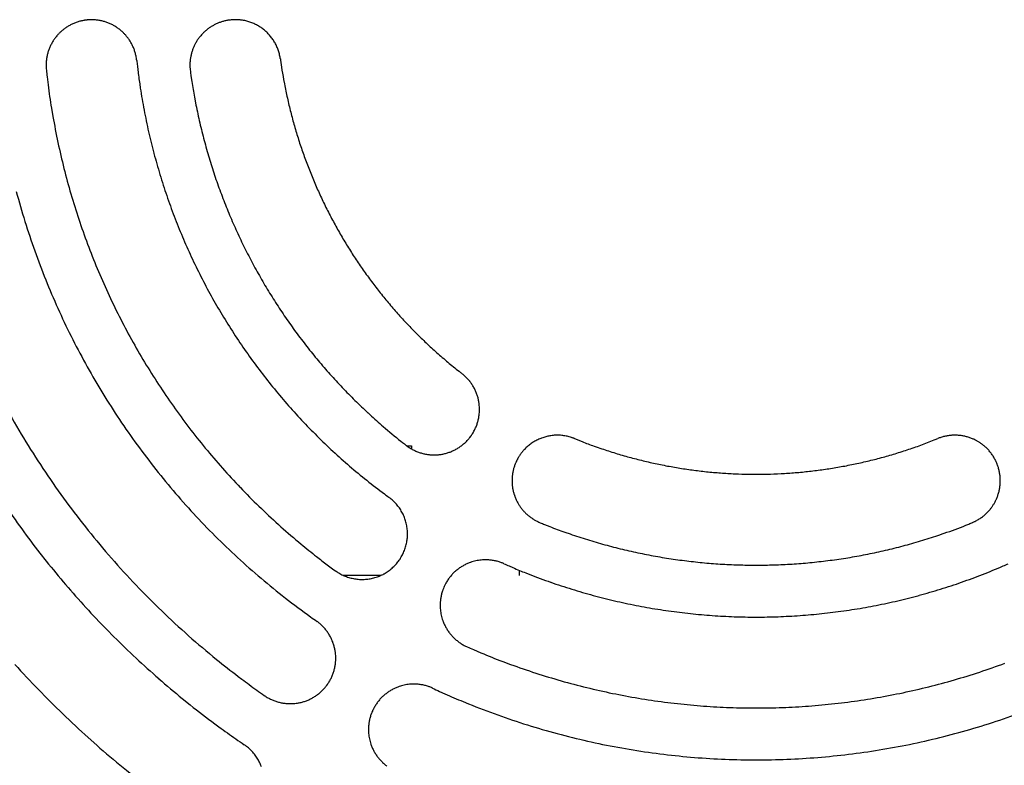
# Model space of a CAD drawing. Extents: x -645 to 629, y -634 to 1242.
# Drawn here: x -262 to -224, y 479 to 508 of the extents above; entities that cross this region are included whole.
import ezdxf

# ---------------------------------------------------------------- set-up
doc = ezdxf.new("R2010")
doc.units = 0
doc.header["$LTSCALE"] = 88.9
doc.layers.add('LINUS14', color=7, linetype='CONTINUOUS')

msp = doc.modelspace()

# ---------------------------------------------------------------- linework, layer by layer
at = {"layer": 'LINUS14', "color": 7, "linetype": 'CONTINUOUS'}
for p, q in [((-247.466, 491.258), (-247.284, 491.258)), ((-247.284, 491.258), (-247.284, 491.138)), ((-243.114, 486.258), (-243.114, 486.455)), ((-248.474, 486.258), (-249.892, 486.258))]:
    msp.add_line(p, q, dxfattribs=at)
at = {"layer": 'LINUS14', "color": 7, "linetype": 'CONTINUOUS', "flags": 128}
for points in [[(-257.866, 506.098, 0.00254), (-257.868, 506.116), (-257.872, 506.148, 0.020508), (-257.885, 506.228), (-257.891, 506.26, 0.010233), (-257.907, 506.329), (-257.907, 506.33, 0.010192), (-257.925, 506.398), (-257.925, 506.398, 0.010156), (-257.946, 506.466), (-257.946, 506.466, 0.010116), (-257.97, 506.532), (-257.97, 506.532, 0.010073), (-257.996, 506.597), (-257.996, 506.597, 0.010027), (-258.024, 506.66), (-258.024, 506.661, 0.00998), (-258.055, 506.722), (-258.055, 506.723, 0.009933), (-258.088, 506.783), (-258.088, 506.783, 0.009888), (-258.124, 506.842), (-258.124, 506.842, 0.009844), (-258.162, 506.899), (-258.162, 506.9, 0.009804), (-258.201, 506.955, 0.009774), (-258.243, 507.009), (-258.254, 507.023, 0.019439), (-258.321, 507.1), (-258.321, 507.1, 0.009691), (-258.393, 507.173, 0.019329), (-258.469, 507.241), (-258.482, 507.252, 0.009659), (-258.535, 507.295, 0.009662), (-258.589, 507.335, 0.009671), (-258.645, 507.374, 0.009687), (-258.703, 507.41, 0.009708), (-258.762, 507.444), (-258.762, 507.444, 0.009736), (-258.822, 507.476), (-258.822, 507.476, 0.009768), (-258.884, 507.506), (-258.884, 507.506, 0.009805), (-258.947, 507.533), (-258.947, 507.533, 0.009845), (-259.011, 507.557), (-259.011, 507.557, 0.009888), (-259.076, 507.58), (-259.076, 507.58, 0.009934), (-259.142, 507.599), (-259.143, 507.599, 0.009981), (-259.21, 507.616), (-259.21, 507.616, 0.010028), (-259.278, 507.631), (-259.278, 507.631, 0.010073), (-259.347, 507.642), (-259.347, 507.642, 0.010117), (-259.416, 507.651), (-259.417, 507.651, 0.010157), (-259.487, 507.658), (-259.487, 507.658, 0.010193), (-259.558, 507.661), (-259.558, 507.661, 0.010222), (-259.63, 507.661), (-259.63, 507.661, 0.010245), (-259.702, 507.659), (-259.716, 507.658, 0.010255), (-259.761, 507.655), (-259.775, 507.653, 0.002558), (-259.793, 507.651), (-259.798, 507.651, 0.012823), (-259.879, 507.64), (-259.883, 507.639, 0.010246), (-259.954, 507.626), (-259.955, 507.626, 0.010222), (-260.024, 507.611), (-260.025, 507.611, 0.010192), (-260.093, 507.593), (-260.093, 507.592, 0.010157), (-260.161, 507.572), (-260.161, 507.572, 0.010117), (-260.227, 507.548), (-260.227, 507.548, 0.010073), (-260.292, 507.522), (-260.292, 507.522, 0.010027), (-260.355, 507.493), (-260.356, 507.493, 0.009981), (-260.417, 507.462), (-260.418, 507.462, 0.009934), (-260.478, 507.429), (-260.478, 507.429, 0.009888), (-260.537, 507.394), (-260.537, 507.394, 0.009845), (-260.594, 507.356), (-260.595, 507.356, 0.009804), (-260.65, 507.316, 0.009774), (-260.704, 507.274), (-260.718, 507.264, 0.019439), (-260.795, 507.196), (-260.795, 507.196, 0.009691), (-260.868, 507.125, 0.019328), (-260.936, 507.049), (-260.947, 507.036, 0.009659), (-260.99, 506.983, 0.009661), (-261.03, 506.928, 0.00967), (-261.069, 506.872, 0.009686), (-261.105, 506.815, 0.009707), (-261.139, 506.756), (-261.139, 506.756, 0.009735), (-261.171, 506.695), (-261.171, 506.695, 0.009767), (-261.201, 506.634), (-261.201, 506.634, 0.009803), (-261.228, 506.571), (-261.228, 506.571, 0.009844), (-261.252, 506.507), (-261.252, 506.506, 0.009887), (-261.275, 506.441), (-261.275, 506.441, 0.009932), (-261.294, 506.375), (-261.294, 506.375, 0.009979), (-261.311, 506.308), (-261.311, 506.308, 0.010026), (-261.326, 506.24), (-261.326, 506.24, 0.010071), (-261.337, 506.171), (-261.337, 506.171, 0.010115), (-261.346, 506.101), (-261.346, 506.101, 0.010155), (-261.353, 506.031), (-261.353, 506.03, 0.01019), (-261.356, 505.96), (-261.356, 505.959, 0.01022), (-261.356, 505.888), (-261.356, 505.888, 0.010244), (-261.354, 505.816), (-261.354, 505.816), (-261.354, 505.816, 0.012819), (-261.346, 505.725)], [(-254.153, 507.662), (-254.177, 507.66, 0.01825), (-254.272, 507.652), (-254.287, 507.65, 0.009061), (-254.35, 507.641), (-254.35, 507.64, 0.009036), (-254.412, 507.629), (-254.412, 507.629, 0.009015), (-254.474, 507.616), (-254.474, 507.616, 0.008995), (-254.535, 507.6), (-254.535, 507.6, 0.008979), (-254.595, 507.582), (-254.595, 507.582, 0.008964), (-254.655, 507.562, 0.008953), (-254.713, 507.54, 0.008945), (-254.771, 507.515, 0.008941), (-254.828, 507.489, 0.00894), (-254.884, 507.461, 0.008942), (-254.939, 507.431, 0.008948), (-254.992, 507.399, 0.008957), (-255.045, 507.364, 0.008969), (-255.096, 507.328), (-255.096, 507.328, 0.008984), (-255.147, 507.291), (-255.147, 507.29, 0.009001), (-255.195, 507.251), (-255.195, 507.251, 0.009021), (-255.243, 507.209), (-255.243, 507.209, 0.009043), (-255.289, 507.166), (-255.289, 507.166, 0.009069), (-255.333, 507.121), (-255.342, 507.112, 0.015992), (-255.4, 507.047), (-255.413, 507.031), (-255.414, 507.03, 0.010247), (-255.456, 506.977), (-255.458, 506.975, 0.009086), (-255.495, 506.924), (-255.495, 506.924, 0.009061), (-255.531, 506.872), (-255.531, 506.871, 0.009038), (-255.565, 506.818), (-255.565, 506.818, 0.009017), (-255.596, 506.763), (-255.596, 506.763, 0.008997), (-255.626, 506.708), (-255.626, 506.708, 0.00898), (-255.653, 506.651), (-255.653, 506.651, 0.008966), (-255.679, 506.594, 0.008955), (-255.702, 506.536, 0.008947), (-255.723, 506.477, 0.008943), (-255.742, 506.417, 0.008942), (-255.759, 506.357, 0.008944), (-255.774, 506.296, 0.00895), (-255.787, 506.235, 0.008959), (-255.797, 506.173, 0.008972), (-255.805, 506.111), (-255.805, 506.111, 0.008987), (-255.811, 506.048), (-255.811, 506.048, 0.009005), (-255.815, 505.985), (-255.815, 505.985, 0.009026), (-255.816, 505.922), (-255.816, 505.922, 0.009048), (-255.816, 505.859), (-255.816, 505.859, 0.009075), (-255.812, 505.795), (-255.812, 505.795), (-255.812, 505.795, 0.017072), (-255.8, 505.677)], [(-252.332, 506.151, 0.001998), (-252.334, 506.165), (-252.338, 506.19, 0.016081), (-252.349, 506.253), (-252.351, 506.263, 0.008023), (-252.37, 506.345), (-252.37, 506.346, 0.015984), (-252.392, 506.426), (-252.393, 506.426, 0.007963), (-252.419, 506.505), (-252.419, 506.505, 0.015843), (-252.448, 506.582), (-252.449, 506.583, 0.007886), (-252.482, 506.658), (-252.482, 506.658, 0.015681), (-252.518, 506.731), (-252.518, 506.731, 0.007805), (-252.558, 506.802), (-252.558, 506.802, 0.015523), (-252.601, 506.871), (-252.601, 506.871, 0.00773), (-252.647, 506.938), (-252.647, 506.938, 0.015387), (-252.695, 507.002), (-252.696, 507.002, 0.00767), (-252.747, 507.064, 0.015288), (-252.801, 507.123, 0.00763), (-252.858, 507.18, 0.015236), (-252.918, 507.234, 0.007617), (-252.98, 507.286, 0.015236), (-253.044, 507.334, 0.007629), (-253.11, 507.38), (-253.11, 507.38, 0.015289), (-253.179, 507.422, 0.007668), (-253.249, 507.461), (-253.249, 507.461, 0.015388), (-253.321, 507.497), (-253.321, 507.497, 0.007728), (-253.395, 507.53), (-253.395, 507.53, 0.015524), (-253.471, 507.56), (-253.471, 507.56, 0.007804), (-253.548, 507.586), (-253.548, 507.586, 0.015682), (-253.627, 507.608), (-253.627, 507.608, 0.007886), (-253.707, 507.627), (-253.707, 507.627, 0.015841), (-253.788, 507.642), (-253.802, 507.644, 0.007959), (-253.857, 507.651, 0.007981), (-253.912, 507.657), (-253.912, 507.657, 0.008002), (-253.968, 507.661), (-253.968, 507.661, 0.008019), (-254.024, 507.663), (-254.025, 507.663, 0.008033), (-254.081, 507.664), (-254.081, 507.664, 0.008042), (-254.138, 507.662), (-254.138, 507.662), (-254.138, 507.662, 0.002008), (-254.153, 507.662)], [(-257.866, 506.098, 0.002243), (-257.842, 505.884), (-257.824, 505.723, 0.008964), (-257.752, 505.19), (-257.727, 505.029, 0.008941), (-257.583, 504.185), (-257.582, 504.183, 0.008918), (-257.408, 503.347), (-257.408, 503.346, 0.008896), (-257.205, 502.518), (-257.204, 502.517, 0.008876), (-256.972, 501.699), (-256.972, 501.698, 0.008857), (-256.711, 500.89), (-256.711, 500.889, 0.008841), (-256.423, 500.092), (-256.423, 500.092, 0.008827), (-256.106, 499.306, 0.008816), (-255.763, 498.533, 0.008808), (-255.393, 497.772, 0.008803), (-254.996, 497.025, 0.008801), (-254.573, 496.293, 0.008803), (-254.125, 495.577, 0.008808), (-253.652, 494.876, 0.008816), (-253.153, 494.191, 0.008827), (-252.631, 493.525), (-252.631, 493.524, 0.008841), (-252.085, 492.876), (-252.084, 492.875, 0.008857), (-251.515, 492.246), (-251.514, 492.245, 0.008876), (-250.922, 491.635), (-250.921, 491.634, 0.008896), (-250.306, 491.044), (-250.305, 491.044, 0.008918), (-249.667, 490.474), (-249.667, 490.474, 0.008941), (-249.007, 489.926), (-249.006, 489.925, 0.008963), (-248.326, 489.4), (-248.325, 489.399), (-248.325, 489.399, 0.002243), (-248.151, 489.271)], [(-252.332, 506.151, 0.001884), (-252.313, 506.013), (-252.288, 505.84, 0.011286), (-252.207, 505.359), (-252.175, 505.188, 0.007505), (-252.062, 504.645), (-252.062, 504.644, 0.00749), (-251.934, 504.106), (-251.934, 504.105, 0.007475), (-251.79, 503.572), (-251.79, 503.572, 0.007462), (-251.631, 503.044), (-251.631, 503.044, 0.007449), (-251.456, 502.521), (-251.456, 502.521, 0.007438), (-251.265, 502.005), (-251.265, 502.005, 0.007429), (-251.06, 501.495, 0.007421), (-250.84, 500.992, 0.007415), (-250.605, 500.496, 0.007411), (-250.356, 500.007, 0.007409), (-250.092, 499.527, 0.007408), (-249.815, 499.054, 0.007409), (-249.523, 498.589, 0.007413), (-249.218, 498.133, 0.007418), (-248.899, 497.687, 0.007425), (-248.567, 497.249, 0.007433), (-248.221, 496.821), (-248.221, 496.821, 0.007443), (-247.863, 496.404), (-247.862, 496.403, 0.007455), (-247.491, 495.996), (-247.491, 495.996, 0.007468), (-247.107, 495.599), (-247.107, 495.599, 0.007482), (-246.711, 495.213), (-246.711, 495.213, 0.007497), (-246.302, 494.838), (-246.302, 494.838, 0.007512), (-245.882, 494.475), (-245.881, 494.474, 0.007527), (-245.449, 494.123), (-245.449, 494.123), (-245.449, 494.123, 0.001884), (-245.339, 494.037)], [(-261.346, 505.725, 0.002343), (-261.318, 505.468), (-261.28, 505.149, 0.014032), (-261.151, 504.257), (-261.095, 503.939, 0.009325), (-260.901, 502.934), (-260.901, 502.932, 0.0093), (-260.67, 501.938), (-260.669, 501.937, 0.009277), (-260.402, 500.954), (-260.402, 500.953, 0.009256), (-260.099, 499.983), (-260.099, 499.982, 0.009237), (-259.761, 499.025), (-259.761, 499.024, 0.009222), (-259.388, 498.082, 0.009209), (-258.981, 497.154, 0.0092), (-258.541, 496.242, 0.009194), (-258.068, 495.348, 0.009192), (-257.562, 494.472, 0.009194), (-257.024, 493.615, 0.0092), (-256.455, 492.778, 0.009209), (-255.855, 491.961, 0.009221), (-255.225, 491.168), (-255.224, 491.167, 0.009237), (-254.564, 490.396), (-254.564, 490.395, 0.009256), (-253.875, 489.648), (-253.874, 489.647, 0.009277), (-253.156, 488.924), (-253.156, 488.923, 0.0093), (-252.41, 488.226), (-252.409, 488.225, 0.009324), (-251.635, 487.554), (-251.536, 487.472, 0.009348), (-250.935, 486.988), (-250.833, 486.909, 0.004684), (-250.422, 486.597), (-250.422, 486.597, 0.002343), (-250.214, 486.444)], [(-255.8, 505.677, 0.001999), (-255.776, 505.502), (-255.744, 505.285, 0.011975), (-255.641, 504.678), (-255.599, 504.462, 0.007963), (-255.455, 503.778), (-255.455, 503.777, 0.007945), (-255.289, 503.099), (-255.289, 503.098, 0.007929), (-255.102, 502.427), (-255.102, 502.426, 0.007914), (-254.895, 501.762), (-254.895, 501.762, 0.007901), (-254.667, 501.106), (-254.666, 501.106, 0.007889), (-254.418, 500.458, 0.007879), (-254.149, 499.819, 0.007871), (-253.861, 499.189, 0.007866), (-253.553, 498.569, 0.007862), (-253.226, 497.959, 0.007861), (-252.88, 497.359, 0.007862), (-252.515, 496.771, 0.007866), (-252.132, 496.194, 0.007871), (-251.731, 495.63, 0.007879), (-251.312, 495.078, 0.007889), (-250.875, 494.539), (-250.875, 494.538, 0.0079), (-250.421, 494.013), (-250.42, 494.012, 0.007914), (-249.949, 493.501), (-249.949, 493.5, 0.007928), (-249.461, 493.003), (-249.46, 493.003, 0.007944), (-248.956, 492.52), (-248.955, 492.52, 0.007962), (-248.434, 492.052), (-248.367, 491.994, 0.011974), (-247.691, 491.434), (-247.622, 491.38), (-247.622, 491.38, 0.001999), (-247.483, 491.271)], [(-262.505, 501.046, 0.010154), (-262.173, 499.898), (-262.172, 499.896, 0.010129), (-261.795, 498.764), (-261.795, 498.763, 0.010109), (-261.372, 497.649), (-261.372, 497.648, 0.010092), (-260.906, 496.553, 0.01008), (-260.396, 495.478, 0.010072), (-259.843, 494.426, 0.01007), (-259.249, 493.396, 0.010072), (-258.613, 492.391, 0.01008), (-257.937, 491.412, 0.010092), (-257.222, 490.46), (-257.221, 490.46, 0.010108), (-256.468, 489.537), (-256.467, 489.536, 0.010129), (-255.675, 488.643), (-255.674, 488.642, 0.010153), (-254.846, 487.78), (-254.844, 487.779, 0.01018), (-253.979, 486.95), (-253.978, 486.949, 0.01021), (-253.077, 486.153), (-253.075, 486.152, 0.010241), (-252.139, 485.391), (-252.138, 485.39, 0.010271), (-251.167, 484.665), (-251.167, 484.665), (-251.167, 484.665, 0.002571), (-250.918, 484.489)], [(-247.483, 491.271, 0.00264), (-247.468, 491.26), (-247.442, 491.24, 0.021317), (-247.372, 491.191), (-247.344, 491.174, 0.010635), (-247.28, 491.135), (-247.28, 491.135, 0.01059), (-247.216, 491.1), (-247.215, 491.1, 0.01055), (-247.15, 491.067), (-247.15, 491.067, 0.010506), (-247.083, 491.038), (-247.083, 491.038, 0.010458), (-247.015, 491.011), (-247.015, 491.011, 0.010408), (-246.947, 490.988), (-246.947, 490.988, 0.010357), (-246.878, 490.967), (-246.878, 490.967, 0.010307), (-246.808, 490.95), (-246.808, 490.95, 0.010259), (-246.738, 490.935), (-246.738, 490.935, 0.010213), (-246.668, 490.923, 0.010179), (-246.597, 490.914), (-246.58, 490.912, 0.020231), (-246.474, 490.905), (-246.474, 490.905, 0.010082), (-246.367, 490.905, 0.020098), (-246.261, 490.911), (-246.244, 490.912, 0.01004), (-246.174, 490.92, 0.010041), (-246.104, 490.931, 0.01005), (-246.034, 490.945, 0.010066), (-245.966, 490.962, 0.010089), (-245.897, 490.981), (-245.897, 490.981, 0.010118), (-245.83, 491.003), (-245.83, 491.003, 0.010152), (-245.763, 491.028), (-245.763, 491.028, 0.010192), (-245.698, 491.056), (-245.698, 491.056, 0.010236), (-245.633, 491.086), (-245.633, 491.086, 0.010283), (-245.57, 491.119), (-245.57, 491.119, 0.010333), (-245.507, 491.155), (-245.507, 491.155, 0.010383), (-245.446, 491.193), (-245.446, 491.194, 0.010434), (-245.387, 491.235), (-245.387, 491.235, 0.010483), (-245.329, 491.278), (-245.329, 491.279, 0.010529), (-245.272, 491.325), (-245.272, 491.325, 0.010571), (-245.217, 491.374), (-245.217, 491.374, 0.010607), (-245.164, 491.426), (-245.164, 491.426, 0.010646), (-245.113, 491.48), (-245.097, 491.498, 0.015982), (-245.054, 491.548), (-245.04, 491.567, 0.002655), (-245.028, 491.582), (-245.025, 491.586, 0.013292), (-244.975, 491.654), (-244.972, 491.658, 0.010664), (-244.93, 491.721), (-244.93, 491.721, 0.010622), (-244.892, 491.785), (-244.892, 491.785, 0.01059), (-244.857, 491.85), (-244.856, 491.85, 0.01055), (-244.824, 491.915), (-244.824, 491.916, 0.010506), (-244.795, 491.982), (-244.794, 491.982, 0.010458), (-244.768, 492.05), (-244.768, 492.05, 0.010408), (-244.744, 492.118), (-244.744, 492.118, 0.010357), (-244.724, 492.187), (-244.724, 492.187, 0.010307), (-244.706, 492.257), (-244.706, 492.257, 0.010259), (-244.691, 492.327), (-244.691, 492.327, 0.010213), (-244.68, 492.397, 0.010179), (-244.671, 492.468), (-244.669, 492.485, 0.020231), (-244.662, 492.591), (-244.662, 492.591, 0.010082), (-244.661, 492.698, 0.020098), (-244.667, 492.804), (-244.669, 492.821, 0.01004), (-244.677, 492.891, 0.010041), (-244.688, 492.961, 0.01005), (-244.702, 493.031, 0.010066), (-244.718, 493.1, 0.010089), (-244.738, 493.168), (-244.738, 493.168, 0.010118), (-244.76, 493.235), (-244.76, 493.235, 0.010152), (-244.785, 493.302), (-244.785, 493.302, 0.010192), (-244.812, 493.367), (-244.812, 493.367, 0.010236), (-244.843, 493.432), (-244.843, 493.432, 0.010283), (-244.876, 493.495), (-244.876, 493.496, 0.010333), (-244.912, 493.558), (-244.912, 493.558, 0.010383), (-244.95, 493.619), (-244.95, 493.619, 0.010434), (-244.991, 493.678), (-244.991, 493.678, 0.010483), (-245.035, 493.736), (-245.035, 493.737, 0.010529), (-245.082, 493.793), (-245.082, 493.793, 0.010571), (-245.131, 493.848), (-245.131, 493.848, 0.010607), (-245.183, 493.901), (-245.183, 493.901, 0.01065), (-245.237, 493.952), (-245.237, 493.952), (-245.237, 493.952, 0.018651), (-245.339, 494.037)], [(-262.924, 492.765, 0.010537), (-262.228, 491.559, 0.01054), (-261.482, 490.384, 0.010548), (-260.686, 489.241, 0.010562), (-259.843, 488.132), (-259.842, 488.131, 0.010581), (-258.952, 487.057), (-258.951, 487.056, 0.010605), (-258.014, 486.02), (-258.013, 486.018, 0.010632), (-257.031, 485.02), (-257.029, 485.019, 0.010663), (-256.003, 484.061), (-256.001, 484.059, 0.010695), (-254.931, 483.143), (-254.794, 483.03, 0.010728), (-253.957, 482.373), (-253.816, 482.267, 0.005377), (-253.243, 481.847), (-253.243, 481.847, 0.00269), (-252.953, 481.641)], [(-240.997, 491.532, 0.002046), (-241.01, 491.537), (-241.027, 491.544, 0.012323), (-241.075, 491.561), (-241.085, 491.565, 0.008199), (-241.154, 491.587), (-241.161, 491.589, 0.016345), (-241.243, 491.612), (-241.244, 491.612, 0.008144), (-241.326, 491.63), (-241.327, 491.63, 0.016203), (-241.41, 491.644), (-241.41, 491.644, 0.008065), (-241.493, 491.654), (-241.494, 491.654, 0.016035), (-241.577, 491.66), (-241.577, 491.66, 0.007981), (-241.66, 491.662), (-241.66, 491.662, 0.015869), (-241.743, 491.66), (-241.743, 491.66, 0.007901), (-241.826, 491.654), (-241.826, 491.654, 0.015725), (-241.908, 491.644), (-241.908, 491.644, 0.007837), (-241.989, 491.63, 0.01562), (-242.069, 491.613), (-242.069, 491.613, 0.007796), (-242.149, 491.591, 0.015565), (-242.227, 491.566, 0.007781), (-242.304, 491.538, 0.015565), (-242.379, 491.506, 0.007795), (-242.453, 491.47), (-242.454, 491.47, 0.015621), (-242.526, 491.431, 0.007836), (-242.596, 491.389), (-242.596, 491.389, 0.015727), (-242.665, 491.343), (-242.665, 491.343, 0.0079), (-242.732, 491.294), (-242.732, 491.294, 0.015871), (-242.796, 491.241), (-242.796, 491.241, 0.00798), (-242.858, 491.186), (-242.858, 491.186, 0.016037), (-242.918, 491.127), (-242.927, 491.117, 0.008063), (-242.965, 491.076, 0.008089), (-243.002, 491.033), (-243.002, 491.033, 0.008115), (-243.037, 490.989), (-243.037, 490.989, 0.00814), (-243.072, 490.944), (-243.072, 490.944, 0.008163), (-243.104, 490.897), (-243.104, 490.897, 0.008182), (-243.136, 490.849), (-243.136, 490.849, 0.008204), (-243.166, 490.8), (-243.17, 490.793, 0.012318), (-243.205, 490.73), (-243.208, 490.723), (-243.208, 490.723, 0.002049), (-243.215, 490.71)], [(-225.686, 488.291, 0.002615), (-225.669, 488.298), (-225.647, 488.307, 0.015782), (-225.588, 488.335), (-225.567, 488.345, 0.010503), (-225.502, 488.379), (-225.501, 488.379, 0.01047), (-225.438, 488.416), (-225.438, 488.416, 0.010435), (-225.377, 488.455), (-225.377, 488.455, 0.010394), (-225.317, 488.496), (-225.317, 488.496, 0.010349), (-225.26, 488.54), (-225.26, 488.54, 0.010302), (-225.205, 488.585), (-225.205, 488.585, 0.010253), (-225.152, 488.633), (-225.152, 488.633, 0.010203), (-225.101, 488.682, 0.010163), (-225.053, 488.734), (-225.041, 488.747, 0.020169), (-224.973, 488.828), (-224.973, 488.828, 0.010033), (-224.91, 488.912), (-224.91, 488.912, 0.019949), (-224.853, 489), (-224.853, 489, 0.009944), (-224.801, 489.092, 0.019831), (-224.755, 489.185), (-224.748, 489.201, 0.00991), (-224.721, 489.266, 0.009913), (-224.697, 489.331, 0.009923), (-224.675, 489.397, 0.00994), (-224.655, 489.465, 0.009963), (-224.639, 489.533), (-224.639, 489.533, 0.009992), (-224.625, 489.601), (-224.625, 489.601, 0.010027), (-224.614, 489.671), (-224.614, 489.671, 0.010066), (-224.606, 489.74), (-224.606, 489.74, 0.01011), (-224.6, 489.811), (-224.6, 489.811, 0.010156), (-224.597, 489.881), (-224.597, 489.881, 0.010204), (-224.598, 489.952), (-224.598, 489.952, 0.010254), (-224.601, 490.023), (-224.601, 490.024, 0.010303), (-224.607, 490.095), (-224.607, 490.095, 0.01035), (-224.616, 490.166), (-224.616, 490.166, 0.010395), (-224.628, 490.237), (-224.628, 490.237, 0.010436), (-224.643, 490.308), (-224.643, 490.309, 0.010471), (-224.661, 490.379), (-224.661, 490.38, 0.010508), (-224.682, 490.45), (-224.69, 490.472, 0.015774), (-224.712, 490.534), (-224.72, 490.555, 0.002621), (-224.727, 490.573), (-224.733, 490.586, 0.018409), (-224.775, 490.679), (-224.781, 490.692, 0.010514), (-224.815, 490.757), (-224.816, 490.757, 0.010472), (-224.852, 490.821), (-224.852, 490.821, 0.010437), (-224.891, 490.882), (-224.891, 490.882, 0.010397), (-224.932, 490.941), (-224.932, 490.942, 0.010352), (-224.976, 490.999), (-224.976, 490.999, 0.010304), (-225.021, 491.054), (-225.021, 491.054, 0.010255), (-225.069, 491.107), (-225.069, 491.107, 0.010206), (-225.118, 491.158, 0.010165), (-225.17, 491.206), (-225.183, 491.218, 0.020172), (-225.264, 491.286), (-225.264, 491.286, 0.010035), (-225.349, 491.348), (-225.349, 491.349, 0.019952), (-225.437, 491.406), (-225.437, 491.406, 0.009945), (-225.528, 491.458, 0.019832), (-225.622, 491.504), (-225.638, 491.511, 0.00991), (-225.702, 491.538, 0.009912), (-225.767, 491.562, 0.009922), (-225.834, 491.584, 0.009939), (-225.901, 491.603, 0.009962), (-225.969, 491.62), (-225.969, 491.62, 0.009991), (-226.038, 491.634), (-226.038, 491.634, 0.010026), (-226.107, 491.645), (-226.107, 491.645, 0.010065), (-226.177, 491.653), (-226.177, 491.653, 0.010108), (-226.247, 491.659), (-226.247, 491.659, 0.010154), (-226.318, 491.661), (-226.318, 491.661, 0.010203), (-226.389, 491.661), (-226.389, 491.661, 0.010252), (-226.46, 491.658), (-226.46, 491.658, 0.010301), (-226.531, 491.652), (-226.531, 491.652, 0.010348), (-226.602, 491.643), (-226.602, 491.643, 0.010393), (-226.674, 491.631), (-226.674, 491.631, 0.010434), (-226.745, 491.616), (-226.745, 491.616, 0.010469), (-226.816, 491.598), (-226.816, 491.598, 0.01051), (-226.886, 491.576), (-226.886, 491.576), (-226.886, 491.576, 0.018405), (-227.009, 491.531)], [(-240.997, 491.532, 0.001884), (-240.867, 491.479), (-240.706, 491.415, 0.011286), (-240.249, 491.244), (-240.084, 491.187, 0.007505), (-239.558, 491.012), (-239.557, 491.012, 0.007489), (-239.027, 490.854), (-239.026, 490.854, 0.007475), (-238.493, 490.712), (-238.492, 490.711, 0.007462), (-237.955, 490.586), (-237.955, 490.586, 0.007449), (-237.415, 490.476), (-237.415, 490.476, 0.007438), (-236.873, 490.383), (-236.873, 490.382, 0.007429), (-236.329, 490.305, 0.007421), (-235.783, 490.244, 0.007415), (-235.236, 490.2, 0.007411), (-234.688, 490.171, 0.007408), (-234.14, 490.159, 0.007408), (-233.592, 490.163, 0.007409), (-233.044, 490.183, 0.007413), (-232.496, 490.22, 0.007418), (-231.95, 490.273, 0.007425), (-231.405, 490.342, 0.007433), (-230.862, 490.427), (-230.861, 490.427, 0.007443), (-230.321, 490.529), (-230.32, 490.529, 0.007455), (-229.782, 490.646), (-229.781, 490.647, 0.007468), (-229.246, 490.78), (-229.246, 490.781, 0.007482), (-228.714, 490.931), (-228.713, 490.931, 0.007497), (-228.185, 491.097), (-228.184, 491.097, 0.007512), (-227.66, 491.28), (-227.659, 491.28, 0.007528), (-227.139, 491.479), (-227.139, 491.479), (-227.139, 491.479, 0.001884), (-227.009, 491.531)], [(-243.215, 490.71), (-243.226, 490.689, 0.018449), (-243.267, 490.601), (-243.273, 490.586, 0.00916), (-243.296, 490.527), (-243.296, 490.527, 0.009135), (-243.318, 490.467), (-243.318, 490.467, 0.009113), (-243.337, 490.406), (-243.337, 490.406, 0.009094), (-243.354, 490.344), (-243.354, 490.344, 0.009077), (-243.368, 490.283), (-243.368, 490.283, 0.009063), (-243.381, 490.22, 0.009052), (-243.391, 490.158, 0.009045), (-243.399, 490.095, 0.00904), (-243.404, 490.032, 0.00904), (-243.407, 489.969, 0.009043), (-243.408, 489.905, 0.009049), (-243.407, 489.842, 0.009059), (-243.403, 489.779), (-243.403, 489.779, 0.009072), (-243.397, 489.715), (-243.397, 489.715, 0.009088), (-243.389, 489.652), (-243.389, 489.652, 0.009106), (-243.379, 489.59), (-243.379, 489.59, 0.009127), (-243.366, 489.527), (-243.366, 489.527, 0.009149), (-243.35, 489.465), (-243.35, 489.465, 0.009175), (-243.333, 489.403), (-243.331, 489.395, 0.013886), (-243.305, 489.319), (-243.3, 489.304), (-243.299, 489.302, 0.010374), (-243.274, 489.238), (-243.273, 489.236, 0.009177), (-243.247, 489.177), (-243.247, 489.177, 0.009159), (-243.219, 489.12), (-243.219, 489.12, 0.009136), (-243.189, 489.063), (-243.189, 489.063, 0.009114), (-243.157, 489.008), (-243.157, 489.008, 0.009095), (-243.124, 488.954), (-243.123, 488.954, 0.009078), (-243.088, 488.902), (-243.088, 488.902, 0.009064), (-243.05, 488.85, 0.009053), (-243.011, 488.801, 0.009046), (-242.97, 488.753, 0.009042), (-242.927, 488.706, 0.009041), (-242.883, 488.661, 0.009044), (-242.837, 488.617, 0.00905), (-242.789, 488.575, 0.00906), (-242.74, 488.535), (-242.74, 488.535, 0.009073), (-242.689, 488.497), (-242.689, 488.497, 0.009089), (-242.637, 488.461), (-242.637, 488.46, 0.009107), (-242.584, 488.426), (-242.584, 488.426, 0.009128), (-242.529, 488.393), (-242.529, 488.393, 0.009151), (-242.473, 488.362), (-242.473, 488.362, 0.009177), (-242.416, 488.333), (-242.416, 488.333), (-242.416, 488.333, 0.014958), (-242.32, 488.291)], [(-262.97, 489.012, 0.005568), (-262.298, 488.055, 0.011147), (-261.593, 487.121), (-261.351, 486.814, 0.011168), (-260.604, 485.91, 0.005594), (-259.827, 485.032), (-259.826, 485.031, 0.011209), (-259.018, 484.177), (-258.742, 483.898, 0.011242), (-257.893, 483.078, 0.005636), (-257.017, 482.287), (-257.016, 482.286, 0.011298), (-256.11, 481.522), (-255.802, 481.274, 0.011335), (-254.857, 480.548), (-254.697, 480.431, 0.005682), (-254.049, 479.967), (-254.049, 479.967, 0.002842), (-253.721, 479.74)], [(-250.214, 486.444), (-250.214, 486.444), (-250.214, 486.444), (-250.214, 486.444), (-250.214, 486.444), (-250.214, 486.443), (-250.213, 486.443), (-250.213, 486.443), (-250.213, 486.443), (-250.213, 486.443), (-250.212, 486.443), (-250.212, 486.442), (-250.212, 486.442), (-250.211, 486.442), (-250.211, 486.442), (-250.211, 486.441), (-250.21, 486.441), (-250.21, 486.441), (-250.21, 486.441), (-250.209, 486.44), (-250.209, 486.44), (-250.208, 486.44), (-250.208, 486.439), (-250.208, 486.439), (-250.207, 486.439), (-250.207, 486.438), (-250.206, 486.438), (-250.206, 486.438), (-250.205, 486.437), (-250.205, 486.437), (-250.204, 486.437), (-250.203, 486.436), (-250.203, 486.436), (-250.202, 486.435), (-250.202, 486.435), (-250.201, 486.435), (-250.201, 486.434), (-250.2, 486.434), (-250.199, 486.433), (-250.199, 486.433), (-250.198, 486.432), (-250.197, 486.432), (-250.197, 486.431), (-250.196, 486.431), (-250.195, 486.43), (-250.194, 486.43), (-250.194, 486.429), (-250.193, 486.429), (-250.192, 486.428), (-250.191, 486.427), (-250.191, 486.427), (-250.19, 486.426), (-250.189, 486.426), (-250.188, 486.425), (-250.187, 486.425), (-250.186, 486.424), (-250.186, 486.423), (-250.185, 486.423), (-250.184, 486.422), (-250.183, 486.421), (-250.182, 486.421), (-250.181, 486.42), (-250.18, 486.419), (-250.179, 486.419), (-250.178, 486.418), (-250.178, 486.418), (-250.178, 486.418, 0.020452), (-250.113, 486.375), (-250.095, 486.364), (-250.085, 486.358, 0.013568), (-250.003, 486.312), (-250.002, 486.311, 0.013503), (-249.918, 486.27), (-249.918, 486.27, 0.013445), (-249.832, 486.232), (-249.832, 486.232, 0.013392), (-249.744, 486.2), (-249.744, 486.2, 0.013346), (-249.655, 486.173), (-249.655, 486.173, 0.01331), (-249.564, 486.15), (-249.564, 486.15, 0.013284), (-249.473, 486.132), (-249.473, 486.132, 0.01327), (-249.381, 486.119), (-249.381, 486.119, 0.013268), (-249.288, 486.111), (-249.288, 486.111, 0.013278), (-249.195, 486.108), (-249.195, 486.108, 0.013301), (-249.102, 486.11), (-249.102, 486.11), (-249.102, 486.11, 0.013334), (-249.009, 486.116), (-249.009, 486.116), (-249.009, 486.116, 0.013377), (-248.917, 486.128), (-248.916, 486.128), (-248.916, 486.128, 0.013428), (-248.824, 486.145), (-248.824, 486.145), (-248.824, 486.145, 0.013485), (-248.733, 486.167), (-248.732, 486.167), (-248.732, 486.167, 0.013545), (-248.642, 486.193), (-248.642, 486.194), (-248.636, 486.195, 0.013603), (-248.557, 486.223), (-248.539, 486.231, 0.010238), (-248.499, 486.247), (-248.498, 486.247), (-248.497, 486.248), (-248.497, 486.248), (-248.496, 486.248), (-248.496, 486.248), (-248.495, 486.249), (-248.495, 486.249), (-248.494, 486.249), (-248.494, 486.249), (-248.493, 486.249), (-248.492, 486.25), (-248.492, 486.25), (-248.491, 486.25), (-248.491, 486.25), (-248.49, 486.251), (-248.49, 486.251), (-248.489, 486.251), (-248.489, 486.251), (-248.489, 486.251), (-248.488, 486.252), (-248.488, 486.252), (-248.487, 486.252), (-248.487, 486.252), (-248.486, 486.252), (-248.486, 486.253), (-248.485, 486.253), (-248.485, 486.253), (-248.485, 486.253), (-248.484, 486.253), (-248.484, 486.253), (-248.483, 486.254), (-248.483, 486.254), (-248.483, 486.254), (-248.482, 486.254), (-248.482, 486.254), (-248.482, 486.254), (-248.481, 486.255), (-248.481, 486.255), (-248.481, 486.255), (-248.48, 486.255), (-248.48, 486.255), (-248.48, 486.255), (-248.479, 486.255), (-248.479, 486.256), (-248.479, 486.256), (-248.478, 486.256), (-248.478, 486.256), (-248.478, 486.256), (-248.478, 486.256), (-248.477, 486.256), (-248.477, 486.256), (-248.477, 486.257), (-248.477, 486.257), (-248.476, 486.257), (-248.476, 486.257), (-248.476, 486.257), (-248.476, 486.257), (-248.475, 486.257), (-248.475, 486.257), (-248.475, 486.257), (-248.475, 486.257), (-248.475, 486.257), (-248.474, 486.258), (-248.474, 486.258), (-248.474, 486.258, 0.008533), (-248.42, 486.283), (-248.412, 486.287), (-248.412, 486.287, 0.013619), (-248.343, 486.322), (-248.335, 486.327), (-248.335, 486.327, 0.013559), (-248.254, 486.375), (-248.254, 486.375, 0.0135), (-248.175, 486.427), (-248.175, 486.427, 0.013442), (-248.1, 486.483), (-248.1, 486.483, 0.013389), (-248.028, 486.543), (-248.028, 486.543, 0.013344), (-247.959, 486.606), (-247.959, 486.607, 0.013308), (-247.895, 486.673), (-247.895, 486.673, 0.013283), (-247.833, 486.744), (-247.833, 486.744, 0.013269), (-247.776, 486.817), (-247.776, 486.817, 0.013267), (-247.723, 486.893), (-247.723, 486.893, 0.013278), (-247.674, 486.972), (-247.674, 486.972, 0.0133), (-247.629, 487.053), (-247.629, 487.053), (-247.629, 487.053, 0.013333), (-247.588, 487.137), (-247.588, 487.137), (-247.588, 487.137, 0.013376), (-247.552, 487.224), (-247.552, 487.224), (-247.552, 487.224, 0.013427), (-247.52, 487.312), (-247.52, 487.312), (-247.52, 487.312, 0.013483), (-247.493, 487.402), (-247.493, 487.402), (-247.493, 487.402, 0.013543), (-247.471, 487.494), (-247.471, 487.494), (-247.47, 487.497, 0.013601), (-247.454, 487.585), (-247.454, 487.588, 0.011945), (-247.443, 487.671), (-247.443, 487.671, 0.011955), (-247.436, 487.755), (-247.436, 487.758), (-247.436, 487.758, 0.013604), (-247.433, 487.847), (-247.433, 487.85), (-247.433, 487.85, 0.013546), (-247.435, 487.944), (-247.435, 487.945, 0.013486), (-247.442, 488.038), (-247.442, 488.039, 0.013429), (-247.454, 488.132), (-247.454, 488.132, 0.013378), (-247.471, 488.223), (-247.471, 488.224, 0.013335), (-247.493, 488.314), (-247.493, 488.314, 0.013301), (-247.52, 488.403), (-247.52, 488.403, 0.013279), (-247.551, 488.491), (-247.551, 488.491, 0.013268), (-247.587, 488.577), (-247.587, 488.577, 0.01327), (-247.628, 488.66), (-247.628, 488.66, 0.013283), (-247.673, 488.742), (-247.673, 488.742), (-247.673, 488.742, 0.013309), (-247.722, 488.821), (-247.722, 488.821), (-247.722, 488.821, 0.013345), (-247.775, 488.898), (-247.775, 488.898), (-247.775, 488.898, 0.01339), (-247.833, 488.971), (-247.833, 488.971), (-247.833, 488.971, 0.013443), (-247.895, 489.042), (-247.895, 489.042), (-247.895, 489.042, 0.013501), (-247.96, 489.11), (-247.96, 489.11), (-247.96, 489.11, 0.013561), (-248.03, 489.174), (-248.03, 489.174), (-248.03, 489.174, 0.013617), (-248.103, 489.235), (-248.103, 489.235), (-248.103, 489.235, 0.008538), (-248.151, 489.271)], [(-242.32, 488.291, 0.001999), (-242.157, 488.225), (-241.953, 488.144, 0.011975), (-241.376, 487.929), (-241.168, 487.858, 0.007962), (-240.503, 487.64), (-240.502, 487.64, 0.007945), (-239.832, 487.445), (-239.831, 487.444, 0.007929), (-239.157, 487.27), (-239.156, 487.27, 0.007914), (-238.477, 487.118), (-238.477, 487.118, 0.007901), (-237.795, 486.988), (-237.794, 486.987, 0.007889), (-237.109, 486.879, 0.007879), (-236.421, 486.792, 0.007871), (-235.732, 486.726, 0.007866), (-235.041, 486.683, 0.007862), (-234.349, 486.661, 0.007861), (-233.657, 486.661, 0.007862), (-232.965, 486.683, 0.007866), (-232.274, 486.726, 0.007871), (-231.584, 486.792, 0.007879), (-230.897, 486.879, 0.007889), (-230.211, 486.988), (-230.211, 486.988, 0.0079), (-229.529, 487.118), (-229.528, 487.118, 0.007914), (-228.85, 487.27), (-228.849, 487.271, 0.007928), (-228.175, 487.444), (-228.174, 487.445, 0.007944), (-227.504, 487.64), (-227.503, 487.641, 0.007963), (-226.838, 487.858), (-226.754, 487.887, 0.011974), (-225.931, 488.192), (-225.849, 488.225), (-225.849, 488.225, 0.001999), (-225.686, 488.291)], [(-243.718, 486.712, 0.002615), (-243.735, 486.72), (-243.756, 486.729, 0.015783), (-243.817, 486.753), (-243.839, 486.761, 0.010504), (-243.909, 486.784), (-243.909, 486.784, 0.01047), (-243.98, 486.805), (-243.98, 486.805, 0.010435), (-244.05, 486.822), (-244.05, 486.822, 0.010394), (-244.121, 486.836), (-244.121, 486.836, 0.01035), (-244.192, 486.847), (-244.192, 486.847, 0.010302), (-244.263, 486.855), (-244.263, 486.855, 0.010253), (-244.334, 486.86), (-244.334, 486.86, 0.010203), (-244.405, 486.863, 0.010163), (-244.476, 486.862), (-244.494, 486.861, 0.020169), (-244.599, 486.854), (-244.599, 486.854, 0.010033), (-244.703, 486.84), (-244.703, 486.84, 0.019949), (-244.806, 486.821), (-244.806, 486.821, 0.009944), (-244.908, 486.795, 0.019831), (-245.008, 486.763), (-245.024, 486.757, 0.00991), (-245.089, 486.732, 0.009912), (-245.153, 486.704, 0.009922), (-245.216, 486.674, 0.009939), (-245.278, 486.641, 0.009963), (-245.338, 486.606), (-245.339, 486.606, 0.009992), (-245.398, 486.568), (-245.398, 486.568, 0.010027), (-245.455, 486.528), (-245.455, 486.528, 0.010066), (-245.511, 486.486), (-245.511, 486.486, 0.010109), (-245.566, 486.441), (-245.566, 486.441, 0.010156), (-245.618, 486.394), (-245.619, 486.394, 0.010204), (-245.669, 486.345), (-245.67, 486.344, 0.010254), (-245.719, 486.293), (-245.719, 486.293, 0.010303), (-245.766, 486.239), (-245.766, 486.239, 0.01035), (-245.811, 486.183), (-245.811, 486.183, 0.010395), (-245.854, 486.125), (-245.854, 486.125, 0.010436), (-245.895, 486.065), (-245.895, 486.065, 0.010471), (-245.933, 486.003), (-245.933, 486.002, 0.010508), (-245.969, 485.938), (-245.98, 485.918, 0.015775), (-246.009, 485.859), (-246.019, 485.838, 0.002621), (-246.026, 485.821), (-246.032, 485.808, 0.01843), (-246.07, 485.713), (-246.075, 485.699, 0.010503), (-246.098, 485.629), (-246.098, 485.629, 0.01047), (-246.119, 485.559), (-246.119, 485.559, 0.010435), (-246.136, 485.488), (-246.136, 485.488, 0.010394), (-246.15, 485.417), (-246.15, 485.417, 0.01035), (-246.161, 485.346), (-246.161, 485.346, 0.010302), (-246.169, 485.275), (-246.169, 485.275, 0.010253), (-246.174, 485.204), (-246.174, 485.204, 0.010204), (-246.177, 485.133, 0.010163), (-246.176, 485.062), (-246.175, 485.045, 0.02017), (-246.168, 484.94), (-246.168, 484.939, 0.010033), (-246.154, 484.835), (-246.154, 484.835, 0.01995), (-246.135, 484.732), (-246.135, 484.732, 0.009944), (-246.109, 484.63, 0.019832), (-246.077, 484.531), (-246.071, 484.514, 0.00991), (-246.046, 484.449, 0.009913), (-246.018, 484.385, 0.009923), (-245.988, 484.322, 0.00994), (-245.955, 484.26, 0.009963), (-245.92, 484.2), (-245.92, 484.2, 0.009992), (-245.882, 484.141), (-245.882, 484.141, 0.010027), (-245.842, 484.083), (-245.842, 484.083, 0.010066), (-245.8, 484.027), (-245.8, 484.027, 0.01011), (-245.755, 483.973), (-245.755, 483.973, 0.010156), (-245.708, 483.92), (-245.708, 483.92, 0.010204), (-245.659, 483.869), (-245.658, 483.869, 0.010254), (-245.607, 483.82), (-245.607, 483.82, 0.010303), (-245.553, 483.773), (-245.553, 483.773, 0.01035), (-245.497, 483.728), (-245.497, 483.728, 0.010395), (-245.439, 483.685), (-245.439, 483.685, 0.010436), (-245.379, 483.644), (-245.379, 483.644, 0.010471), (-245.317, 483.605), (-245.316, 483.605, 0.010512), (-245.252, 483.569), (-245.252, 483.569), (-245.252, 483.569, 0.018408), (-245.135, 483.512)], [(-243.718, 486.712, 0.002243), (-243.52, 486.626), (-243.372, 486.562, 0.008964), (-242.874, 486.357), (-242.723, 486.298, 0.008941), (-241.919, 486.001), (-241.918, 486.001, 0.008918), (-241.106, 485.733), (-241.105, 485.733, 0.008896), (-240.287, 485.495), (-240.286, 485.495, 0.008876), (-239.461, 485.287), (-239.46, 485.287, 0.008857), (-238.63, 485.109), (-238.629, 485.108, 0.008841), (-237.795, 484.96), (-237.794, 484.96, 0.008827), (-236.956, 484.841, 0.008816), (-236.114, 484.751, 0.008808), (-235.27, 484.692, 0.008803), (-234.426, 484.662, 0.008801), (-233.58, 484.662, 0.008803), (-232.735, 484.692, 0.008808), (-231.892, 484.751, 0.008816), (-231.05, 484.841, 0.008827), (-230.212, 484.96), (-230.211, 484.96, 0.008841), (-229.376, 485.108), (-229.376, 485.109, 0.008857), (-228.546, 485.287), (-228.545, 485.287, 0.008876), (-227.72, 485.495), (-227.719, 485.496, 0.008896), (-226.901, 485.733), (-226.9, 485.734, 0.008918), (-226.088, 486.001), (-226.087, 486.002, 0.008941), (-225.283, 486.299), (-225.282, 486.299, 0.008963), (-224.486, 486.626), (-224.486, 486.626), (-224.486, 486.626, 0.002243), (-224.288, 486.713)], [(-252.953, 481.641, 0.002626), (-252.938, 481.63), (-252.91, 481.612, 0.021196), (-252.839, 481.567), (-252.81, 481.551, 0.010574), (-252.745, 481.516), (-252.745, 481.516, 0.010529), (-252.679, 481.483), (-252.679, 481.483, 0.01049), (-252.612, 481.454), (-252.612, 481.454, 0.010446), (-252.545, 481.428), (-252.544, 481.428, 0.010399), (-252.476, 481.405), (-252.476, 481.405, 0.010349), (-252.407, 481.385), (-252.407, 481.385, 0.010299), (-252.338, 481.367), (-252.338, 481.367, 0.01025), (-252.268, 481.353), (-252.268, 481.353, 0.010202), (-252.198, 481.341), (-252.198, 481.341, 0.010157), (-252.127, 481.333, 0.010124), (-252.057, 481.327), (-252.039, 481.326, 0.020123), (-251.933, 481.324), (-251.933, 481.324, 0.010028), (-251.828, 481.328, 0.019993), (-251.723, 481.338), (-251.705, 481.341, 0.009988), (-251.636, 481.352, 0.009989), (-251.567, 481.366, 0.009998), (-251.498, 481.382, 0.010013), (-251.431, 481.402, 0.010035), (-251.364, 481.424), (-251.364, 481.424, 0.010064), (-251.298, 481.449), (-251.298, 481.449, 0.010098), (-251.233, 481.476), (-251.233, 481.476, 0.010137), (-251.169, 481.507), (-251.168, 481.507, 0.01018), (-251.106, 481.539), (-251.106, 481.539, 0.010226), (-251.044, 481.575), (-251.044, 481.575, 0.010275), (-250.983, 481.613), (-250.983, 481.613, 0.010325), (-250.924, 481.654), (-250.924, 481.654, 0.010375), (-250.867, 481.697), (-250.867, 481.697, 0.010423), (-250.811, 481.743), (-250.811, 481.743, 0.010469), (-250.757, 481.792), (-250.756, 481.792, 0.01051), (-250.704, 481.843), (-250.704, 481.843, 0.010547), (-250.653, 481.896), (-250.653, 481.896, 0.010585), (-250.605, 481.952), (-250.589, 481.97, 0.015892), (-250.549, 482.022), (-250.535, 482.041, 0.002641), (-250.524, 482.056), (-250.521, 482.06, 0.013252), (-250.474, 482.13), (-250.471, 482.135, 0.010589), (-250.433, 482.198), (-250.432, 482.198, 0.010561), (-250.397, 482.263), (-250.397, 482.263, 0.010528), (-250.364, 482.329), (-250.364, 482.329, 0.010489), (-250.334, 482.396), (-250.334, 482.396, 0.010445), (-250.308, 482.463), (-250.307, 482.463, 0.010398), (-250.284, 482.531), (-250.284, 482.531, 0.010349), (-250.263, 482.6), (-250.263, 482.6, 0.0103), (-250.245, 482.669), (-250.245, 482.669, 0.01025), (-250.23, 482.739), (-250.23, 482.739, 0.010203), (-250.218, 482.809), (-250.218, 482.809, 0.010158), (-250.208, 482.88, 0.010125), (-250.202, 482.95), (-250.201, 482.968, 0.020126), (-250.198, 483.073), (-250.198, 483.074, 0.01003), (-250.201, 483.179, 0.019995), (-250.211, 483.284), (-250.213, 483.302, 0.009989), (-250.223, 483.371, 0.00999), (-250.237, 483.44, 0.009999), (-250.253, 483.509, 0.010014), (-250.272, 483.577, 0.010037), (-250.293, 483.644), (-250.293, 483.644, 0.010065), (-250.317, 483.71), (-250.317, 483.71, 0.010099), (-250.344, 483.775), (-250.344, 483.776, 0.010137), (-250.374, 483.84), (-250.374, 483.84, 0.01018), (-250.406, 483.903), (-250.406, 483.903, 0.010227), (-250.441, 483.965), (-250.441, 483.965, 0.010275), (-250.479, 484.026), (-250.479, 484.026, 0.010325), (-250.519, 484.085), (-250.519, 484.085, 0.010374), (-250.562, 484.143), (-250.562, 484.143, 0.010423), (-250.607, 484.2), (-250.608, 484.2, 0.010468), (-250.655, 484.254), (-250.656, 484.254, 0.01051), (-250.706, 484.307), (-250.706, 484.307, 0.010546), (-250.759, 484.358), (-250.759, 484.359, 0.010588), (-250.815, 484.408), (-250.815, 484.408), (-250.815, 484.408, 0.018543), (-250.918, 484.489)], [(-245.135, 483.512, 0.002343), (-244.898, 483.409), (-244.603, 483.281, 0.014032), (-243.765, 482.947), (-243.463, 482.837, 0.009325), (-242.495, 482.502), (-242.494, 482.502, 0.0093), (-241.517, 482.205), (-241.516, 482.204, 0.009277), (-240.531, 481.944), (-240.53, 481.944, 0.009256), (-239.538, 481.721), (-239.537, 481.721, 0.009237), (-238.54, 481.535), (-238.539, 481.535, 0.009222), (-237.536, 481.386, 0.009209), (-236.529, 481.275, 0.0092), (-235.52, 481.2, 0.009195), (-234.509, 481.163, 0.009192), (-233.497, 481.163, 0.009194), (-232.486, 481.2, 0.0092), (-231.476, 481.275, 0.009209), (-230.469, 481.386, 0.009222), (-229.467, 481.535), (-229.466, 481.535, 0.009237), (-228.468, 481.721), (-228.468, 481.721, 0.009256), (-227.476, 481.944), (-227.475, 481.944, 0.009277), (-226.49, 482.204), (-226.489, 482.205, 0.0093), (-225.512, 482.502), (-225.511, 482.502, 0.009324), (-224.543, 482.837), (-224.422, 482.881, 0.009349)], [(-262.561, 482.836, 0.011493), (-261.654, 481.867, 0.00576), (-260.714, 480.93), (-260.713, 480.928, 0.011546), (-259.738, 480.022), (-259.406, 479.726, 0.011585), (-258.385, 478.861, 0.005809), (-257.334, 478.031), (-257.331, 478.029, 0.011644), (-256.248, 477.233), (-256.063, 477.104), (-256.063, 477.104, 0.002915), (-255.693, 476.849)], [(-246.476, 481.925, 0.002601), (-246.493, 481.933), (-246.515, 481.942, 0.015697), (-246.575, 481.966), (-246.597, 481.974, 0.010446), (-246.666, 481.997), (-246.666, 481.997, 0.010413), (-246.736, 482.017), (-246.736, 482.017, 0.010378), (-246.806, 482.035), (-246.807, 482.035, 0.010338), (-246.877, 482.049), (-246.877, 482.049, 0.010294), (-246.948, 482.06), (-246.948, 482.06, 0.010247), (-247.018, 482.069), (-247.018, 482.069, 0.010199), (-247.089, 482.074), (-247.089, 482.074, 0.01015), (-247.159, 482.077, 0.01011), (-247.23, 482.076), (-247.247, 482.076, 0.020067), (-247.352, 482.069), (-247.352, 482.069, 0.009983), (-247.456, 482.056), (-247.456, 482.056, 0.019851), (-247.559, 482.037), (-247.559, 482.037, 0.009895), (-247.66, 482.012, 0.019734), (-247.759, 481.981), (-247.776, 481.975, 0.009861), (-247.841, 481.95, 0.009864), (-247.905, 481.923, 0.009874), (-247.967, 481.893, 0.00989), (-248.029, 481.861, 0.009913), (-248.089, 481.827), (-248.09, 481.827, 0.009942), (-248.149, 481.79), (-248.149, 481.79, 0.009975), (-248.206, 481.75), (-248.206, 481.75, 0.010014), (-248.262, 481.708), (-248.262, 481.708, 0.010056), (-248.317, 481.664), (-248.317, 481.664, 0.010102), (-248.37, 481.618), (-248.37, 481.618, 0.010149), (-248.421, 481.569), (-248.421, 481.569, 0.010198), (-248.47, 481.518), (-248.47, 481.518, 0.010246), (-248.517, 481.465), (-248.518, 481.465, 0.010293), (-248.563, 481.41), (-248.563, 481.41, 0.010337), (-248.606, 481.353), (-248.606, 481.352, 0.010377), (-248.647, 481.293), (-248.647, 481.293, 0.010411), (-248.686, 481.232), (-248.686, 481.231, 0.010448), (-248.723, 481.168), (-248.734, 481.147, 0.015685), (-248.763, 481.089), (-248.773, 481.068, 0.002606), (-248.781, 481.052), (-248.787, 481.039, 0.018318), (-248.825, 480.945), (-248.83, 480.931, 0.010449), (-248.854, 480.862), (-248.854, 480.862, 0.010412), (-248.875, 480.792), (-248.875, 480.792, 0.010377), (-248.893, 480.722), (-248.893, 480.722, 0.010337), (-248.908, 480.652), (-248.908, 480.652, 0.010293), (-248.92, 480.581), (-248.92, 480.581, 0.010246), (-248.929, 480.511), (-248.929, 480.511, 0.010198), (-248.935, 480.44), (-248.935, 480.44, 0.010149), (-248.938, 480.37, 0.010109), (-248.938, 480.299), (-248.938, 480.282, 0.020065), (-248.932, 480.177), (-248.932, 480.177, 0.009982), (-248.92, 480.073), (-248.92, 480.073, 0.019849), (-248.902, 479.97), (-248.902, 479.97, 0.009894), (-248.877, 479.869, 0.019733), (-248.847, 479.769), (-248.841, 479.753, 0.009861), (-248.817, 479.687, 0.009863), (-248.791, 479.623, 0.009873), (-248.762, 479.56, 0.00989), (-248.73, 479.498, 0.009913), (-248.696, 479.438), (-248.696, 479.438, 0.009942), (-248.659, 479.378), (-248.659, 479.378, 0.009976), (-248.62, 479.32), (-248.62, 479.32, 0.010014), (-248.579, 479.264), (-248.579, 479.264, 0.010057), (-248.535, 479.209), (-248.535, 479.209, 0.010102), (-248.489, 479.156), (-248.489, 479.156, 0.01015), (-248.441, 479.104), (-248.441, 479.104, 0.010198), (-248.391, 479.054), (-248.391, 479.054, 0.010246), (-248.338, 479.007), (-248.338, 479.007, 0.010293), (-248.283, 478.961), (-248.283, 478.961, 0.010338), (-248.226, 478.917)], [(-246.476, 481.925, 0.00257), (-246.2, 481.798), (-245.993, 481.704, 0.010272), (-245.296, 481.405), (-245.084, 481.319, 0.010241), (-243.958, 480.889), (-243.956, 480.888, 0.01021), (-242.816, 480.505), (-242.815, 480.505, 0.010181), (-241.664, 480.17), (-241.662, 480.17, 0.010153), (-240.501, 479.883), (-240.5, 479.882, 0.010129), (-239.331, 479.643), (-239.33, 479.643, 0.010108), (-238.154, 479.452), (-238.153, 479.452, 0.010092), (-236.972, 479.308, 0.010079), (-235.786, 479.212, 0.010072), (-234.598, 479.164, 0.01007), (-233.409, 479.164, 0.010072), (-232.22, 479.212, 0.01008), (-231.035, 479.308, 0.010092), (-229.853, 479.452), (-229.852, 479.452, 0.010108), (-228.676, 479.643), (-228.675, 479.643, 0.010129), (-227.506, 479.882), (-227.505, 479.883, 0.010153), (-226.344, 480.17), (-226.343, 480.17, 0.010181), (-225.192, 480.505), (-225.19, 480.505, 0.01021), (-224.05, 480.888)], [(-253.062, 478.893, 0.013276), (-253.096, 478.98), (-253.096, 478.98, 0.013266), (-253.135, 479.064), (-253.135, 479.064, 0.013268), (-253.178, 479.147), (-253.178, 479.147, 0.013282), (-253.226, 479.227), (-253.226, 479.227), (-253.226, 479.227, 0.013308), (-253.277, 479.304), (-253.277, 479.304), (-253.277, 479.304, 0.013344), (-253.333, 479.379), (-253.333, 479.379), (-253.333, 479.379, 0.01339), (-253.393, 479.451), (-253.393, 479.451), (-253.393, 479.451, 0.013444), (-253.457, 479.52), (-253.457, 479.52), (-253.457, 479.52, 0.013502), (-253.525, 479.585), (-253.525, 479.585), (-253.525, 479.585, 0.013563), (-253.597, 479.647), (-253.597, 479.647), (-253.597, 479.647, 0.01362), (-253.672, 479.706), (-253.672, 479.706), (-253.672, 479.706, 0.00854), (-253.721, 479.74)]]:
    msp.add_lwpolyline(points, format="xyb", dxfattribs=at)

doc.saveas('drawing.dxf')
